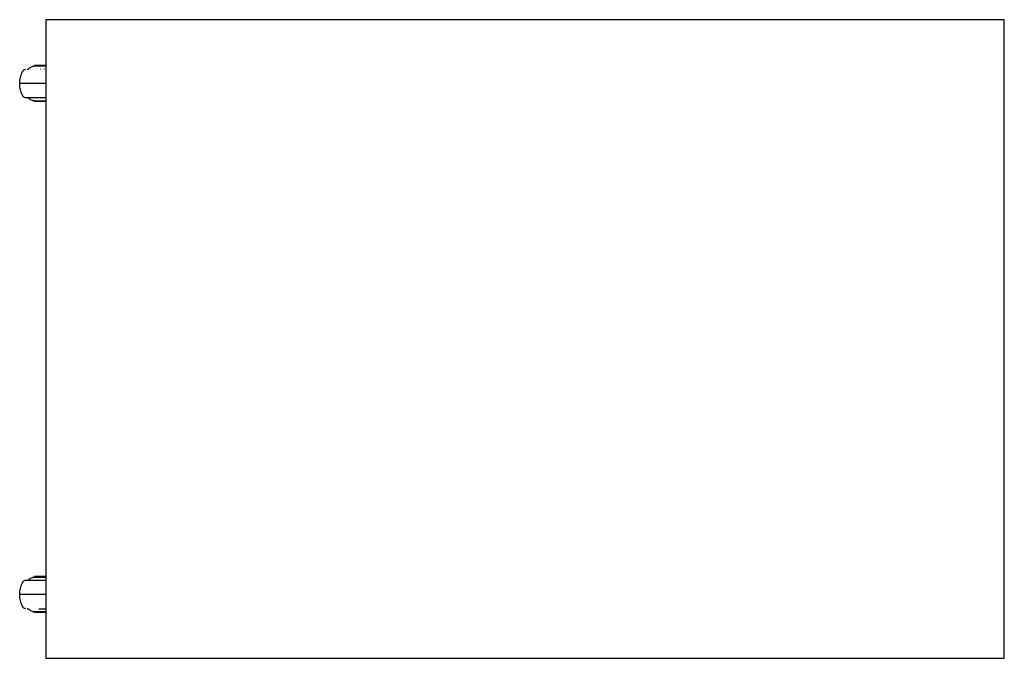
# Model space of a CAD drawing. Units: millimetres. Extents: x 2032.1 to 2124.6, y 1102 to 1162.
import ezdxf

# ---------------------------------------------------------------- set-up
doc = ezdxf.new("R2010")
doc.units = ezdxf.units.MM
doc.layers.add('EQUIPAMENTO', color=6, linetype='Continuous')

msp = doc.modelspace()

# ---------------------------------------------------------------- linework, layer by layer
at = {"layer": 'EQUIPAMENTO', "color": 4}
for points in [[(2124.589, 1161.968), (2079.589, 1161.968), (2034.589, 1161.968)], [(2034.589, 1161.968), (2034.589, 1131.968), (2034.589, 1101.968)], [(2124.589, 1101.968), (2124.589, 1131.968), (2124.589, 1161.968)], [(2033.541, 1157.608), (2033.541, 1157.633), (2033.541, 1157.658)], [(2034.589, 1157.658), (2034.066, 1157.658), (2033.542, 1157.658)], [(2034.589, 1157.608), (2034.066, 1157.608), (2033.542, 1157.608)], [(2032.944, 1157.308), (2032.938, 1157.308), (2032.932, 1157.308)], [(2033.125, 1157.308), (2033.124, 1157.308), (2033.123, 1157.308)], [(2033.24, 1157.308), (2033.238, 1157.308), (2033.236, 1157.308)], [(2033.252, 1157.308), (2033.246, 1157.308), (2033.24, 1157.308)], [(2033.539, 1157.308), (2033.528, 1157.308), (2033.516, 1157.308)], [(2034.074, 1157.308), (2034.069, 1157.308), (2034.065, 1157.308)], [(2034.098, 1157.308), (2034.086, 1157.308), (2034.074, 1157.308)], [(2034.252, 1157.308), (2034.243, 1157.308), (2034.235, 1157.308)], [(2034.256, 1157.308), (2034.254, 1157.308), (2034.252, 1157.308)], [(2034.415, 1157.308), (2034.414, 1157.308), (2034.413, 1157.308)], [(2034.43, 1157.308), (2034.423, 1157.308), (2034.415, 1157.308)], [(2034.589, 1155.968), (2033.367, 1155.968), (2032.144, 1155.968)], [(2034.589, 1154.629), (2033.65, 1154.629), (2032.711, 1154.629)], [(2033.541, 1154.279), (2033.541, 1154.304), (2033.541, 1154.329)], [(2034.589, 1154.279), (2034.066, 1154.279), (2033.542, 1154.279)], [(2033.541, 1109.608), (2033.541, 1109.633), (2033.541, 1109.658)], [(2034.589, 1109.658), (2034.066, 1109.658), (2033.542, 1109.658)], [(2032.711, 1109.308), (2033.65, 1109.308), (2034.589, 1109.308)], [(2034.589, 1107.968), (2033.367, 1107.968), (2032.144, 1107.968)], [(2033.541, 1106.279), (2033.541, 1106.304), (2033.541, 1106.329)], [(2034.589, 1106.329), (2034.066, 1106.329), (2033.542, 1106.329)], [(2034.589, 1106.279), (2034.066, 1106.279), (2033.542, 1106.279)], [(2033.941, 1106.629), (2034.265, 1106.629), (2034.589, 1106.629)], [(2034.589, 1101.968), (2079.589, 1101.968), (2124.589, 1101.968)]]:
    msp.add_open_spline(points, degree=2, dxfattribs=at)
for points, knots in [([(2032.828, 1157.309), (2032.85, 1157.31), (2032.892, 1157.318), (2032.945, 1157.341), (2032.98, 1157.363), (2033.007, 1157.385), (2033.028, 1157.406), (2033.065, 1157.436), (2033.136, 1157.488), (2033.251, 1157.548), (2033.396, 1157.595), (2033.494, 1157.608), (2033.541, 1157.608)], [0, 0, 0, 0, 0.0644026, 0.127984, 0.1728281, 0.1901331, 0.2310304, 0.261841, 0.3331138, 0.4943233, 0.64828, 0.7896587, 0.7896587, 0.7896587, 0.7896587]), ([(2032.143, 1155.968), (2032.14, 1156.045), (2032.142, 1156.198), (2032.183, 1156.509), (2032.277, 1156.812), (2032.389, 1157.045), (2032.44, 1157.138), (2032.462, 1157.177), (2032.504, 1157.231), (2032.587, 1157.29), (2032.67, 1157.308), (2032.711, 1157.308)], [0, 0, 0, 0, 0.229327, 0.459136, 0.938957, 1.17705, 1.23297, 1.257933, 1.312301, 1.435322, 1.559141, 1.559141, 1.559141, 1.559141]), ([(2032.711, 1154.629), (2032.67, 1154.629), (2032.588, 1154.646), (2032.504, 1154.705), (2032.462, 1154.759), (2032.44, 1154.798), (2032.389, 1154.892), (2032.277, 1155.124), (2032.16, 1155.501), (2032.136, 1155.815), (2032.143, 1155.968)], [0, 0, 0, 0, 0.122703, 0.246841, 0.300782, 0.326172, 0.382093, 0.620185, 1.100006, 1.559143, 1.559143, 1.559143, 1.559143]), ([(2033.541, 1154.329), (2033.518, 1154.329), (2033.471, 1154.332), (2033.374, 1154.349), (2033.251, 1154.389), (2033.136, 1154.449), (2033.065, 1154.5), (2033.028, 1154.531), (2033.007, 1154.551), (2032.981, 1154.573), (2032.927, 1154.608), (2032.87, 1154.625), (2032.827, 1154.628)], [0, 0, 0, 0, 0.0691723, 0.1413787, 0.2953354, 0.4565449, 0.5278176, 0.5586606, 0.5987111, 0.6168029, 0.6608522, 0.7910694, 0.7910694, 0.7910694, 0.7910694]), ([(2032.829, 1109.309), (2032.85, 1109.31), (2032.892, 1109.318), (2032.945, 1109.341), (2032.98, 1109.363), (2033.007, 1109.385), (2033.028, 1109.406), (2033.065, 1109.436), (2033.136, 1109.488), (2033.25, 1109.548), (2033.395, 1109.595), (2033.494, 1109.608), (2033.541, 1109.608)], [0, 0, 0, 0, 0.0636363, 0.1272177, 0.1720618, 0.1893668, 0.2302642, 0.2610748, 0.3323475, 0.4919818, 0.6475137, 0.7888924, 0.7888924, 0.7888924, 0.7888924]), ([(2032.143, 1107.968), (2032.14, 1108.045), (2032.142, 1108.198), (2032.183, 1108.509), (2032.277, 1108.812), (2032.389, 1109.045), (2032.44, 1109.138), (2032.462, 1109.177), (2032.504, 1109.231), (2032.587, 1109.29), (2032.67, 1109.308), (2032.711, 1109.308)], [0, 0, 0, 0, 0.229327, 0.459136, 0.938957, 1.17705, 1.23297, 1.257933, 1.312301, 1.435322, 1.559141, 1.559141, 1.559141, 1.559141]), ([(2032.711, 1106.629), (2032.67, 1106.629), (2032.588, 1106.646), (2032.504, 1106.705), (2032.462, 1106.759), (2032.44, 1106.798), (2032.389, 1106.892), (2032.277, 1107.124), (2032.16, 1107.501), (2032.136, 1107.815), (2032.143, 1107.968)], [0, 0, 0, 0, 0.122703, 0.246841, 0.300782, 0.326172, 0.382093, 0.620185, 1.100006, 1.559143, 1.559143, 1.559143, 1.559143]), ([(2033.541, 1106.329), (2033.518, 1106.329), (2033.471, 1106.332), (2033.374, 1106.349), (2033.251, 1106.389), (2033.136, 1106.449), (2033.065, 1106.5), (2033.028, 1106.531), (2033.007, 1106.551), (2032.981, 1106.573), (2032.927, 1106.608), (2032.871, 1106.625), (2032.828, 1106.628)], [0, 0, 0, 0, 0.0691723, 0.1413787, 0.2953354, 0.4565449, 0.5278176, 0.5586606, 0.5987111, 0.6168029, 0.6608522, 0.7900649, 0.7900649, 0.7900649, 0.7900649])]:
    msp.add_open_spline(points, degree=3, knots=knots, dxfattribs=at)
for points, weights, knots in [([(2033.542, 1154.329), (2033.541, 1154.329), (2033.541, 1154.329), (2033.541, 1154.329), (2034.589, 1154.329)], [0.990990101179, 0.995423543456, 1, 0.824196587338, 0.859438278614], [-3.1661363, -3.1661363, -3.1661363, -3.1415927, -3.1415927, -2.198753, -2.198753, -2.198753]), ([(2033.542, 1109.608), (2033.542, 1109.608), (2033.541, 1109.608), (2033.541, 1109.608), (2034.589, 1109.608)], [1, 1, 1, 0.824196587338, 0.859438278614], [0, 0, 0, 0.0006159, 0.0006159, 0.9434556, 0.9434556, 0.9434556])]:
    msp.add_rational_spline(points, weights, degree=2, knots=knots, dxfattribs=at)

doc.saveas('drawing.dxf')
